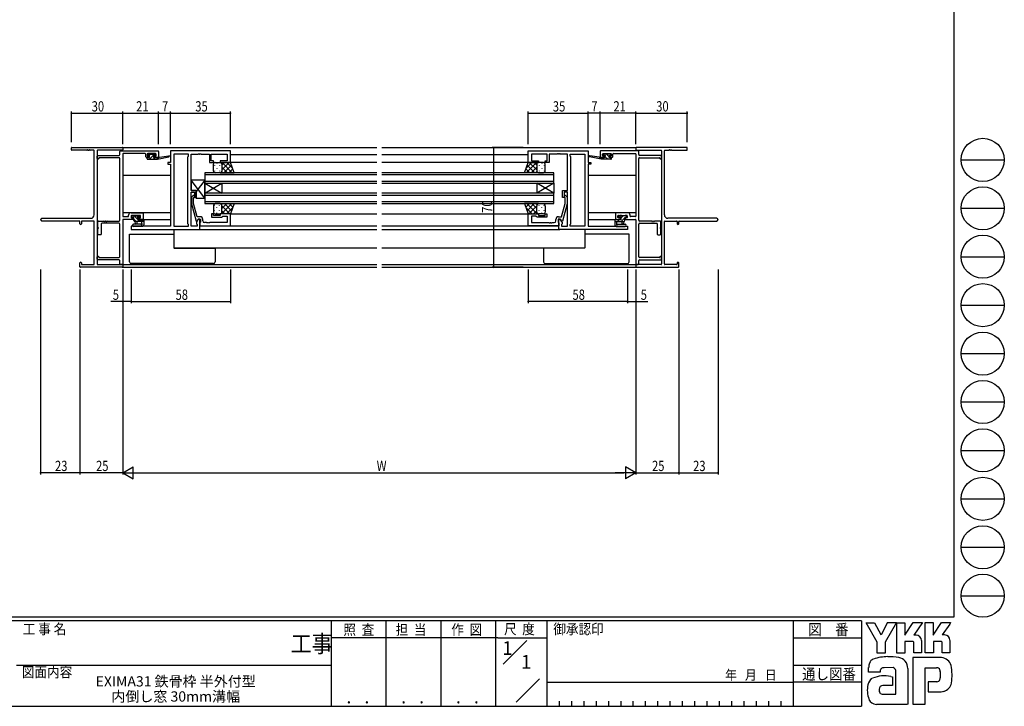
# Model space of a CAD drawing. Extents: x 0 to 1133, y 0 to 806.
# Drawn here: x 558 to 1133, y 0 to 401 of the extents above; entities that cross this region are included whole.
import ezdxf
from ezdxf.enums import TextEntityAlignment as Align

# ---------------------------------------------------------------- set-up
doc = ezdxf.new("R2010")
doc.units = 0
for name, color, linetype in [('USER1', 3, 'CONTINUOUS'), ('YKK_11', 7, 'CONTINUOUS'), ('YKK_12', 2, 'CONTINUOUS'), ('YKK_13', 4, 'CONTINUOUS'), ('YKK_D', 6, 'CONTINUOUS'), ('YKK_ZWAK', 7, 'CONTINUOUS')]:
    doc.layers.add(name, color=color, linetype=linetype)
doc.styles.get("Standard").update_dxf_attribs({"font": 'ROMANS.SHX', "bigfont": 'EXTFONT.SHX'})
doc.styles.add('YKK_OSSTYLE1', font='romans.shx', dxfattribs={"width": 0.9, "bigfont": 'EXTFONT.SHX'})

# ---------------------------------------------------------------- blocks, each defined once
blk = doc.blocks.new('A201')
at = {"layer": 'YKK_ZWAK', "color": 254, "linetype": 'Continuous'}
for p, q in [((571, 410), (571, 35)), ((571, 35), (21, 35)), ((544, 34), (21, 34)), ((389, 34), (389, 9)), ((437, 34), (437, 9)), ((452, 34), (452, 9)), ((524, 34), (524, 9)), ((544, 34), (544, 9)), ((548.59, 27.71), (545.31, 33.35)), ((545.31, 33.35), (547.82, 33.35)), ((547.82, 33.35), (549.62, 29.99)), ((551.6, 33.43), (549.77, 29.88)), ((554.19, 33.43), (550.95, 27.7)), ((551.6, 33.43), (554.19, 33.43)), ((554.33, 24.55), (554.33, 33.41)), ((554.33, 33.41), (556.63, 33.41)), ((556.63, 29.77), (559.04, 33.45)), ((556.63, 33.41), (556.63, 29.77)), ((559.04, 33.45), (561.77, 33.45)), ((561.77, 33.45), (559.24, 29.78)), ((562.55, 24.63), (562.55, 33.49)), ((562.55, 33.49), (564.89, 33.49)), ((564.89, 29.78), (567.34, 33.49)), ((564.89, 33.49), (564.89, 29.78)), ((567.34, 33.49), (570.04, 33.49)), ((569.77, 33.02), (567.54, 29.84)), ((570.04, 33.49), (569.77, 33.02)), ((549.62, 29.99), (549.77, 29.88)), ((559.99, 29.78), (559.24, 29.78)), ((568.29, 29.84), (567.54, 29.84)), ((548.59, 24.53), (548.59, 27.71)), ((550.95, 27.7), (550.95, 24.53)), ((558.98, 27.87), (556.7, 27.87)), ((556.7, 27.87), (556.7, 24.55)), ((559.29, 27.75), (558.98, 27.87)), ((559.29, 24.61), (559.29, 27.75)), ((561.53, 28.24), (561.53, 24.61)), ((567.26, 27.89), (564.99, 27.89)), ((564.99, 27.89), (564.99, 24.63)), ((567.57, 27.77), (567.26, 27.89)), ((567.57, 24.65), (567.57, 27.77)), ((569.83, 28.24), (569.83, 24.65)), ((550.95, 24.53), (548.59, 24.53)), ((556.7, 24.55), (554.33, 24.55)), ((559.02, 23.22), (559.02, 9.57)), ((567.3, 23.22), (559.02, 23.22)), ((561.53, 24.61), (559.29, 24.61)), ((564.99, 24.63), (562.55, 24.63)), ((567.57, 24.68), (567.61, 24.65)), ((569.83, 24.65), (567.57, 24.65)), ((524, 21), (544, 21)), ((546.08, 18.95), (546.08, 20.33)), ((553.25, 20.28), (550.61, 20.23)), ((562.61, 9.57), (562.61, 20.24)), ((562.61, 20.24), (565.93, 20.24)), ((549.41, 18.95), (546.08, 18.95)), ((552.55, 17.73), (553.05, 17.62)), ((553.05, 17.62), (553.05, 15.05)), ((554.02, 12.52), (554.02, 19.47)), ((557.51, 20.01), (557.51, 9.59)), ((566.98, 19.17), (566.99, 17.29)), ((452, 16), (524, 16)), ((553.05, 15.05), (550.2, 15.05)), ((566.01, 16.15), (563.48, 16.15)), ((563.48, 16.15), (563.48, 13.2)), ((550, 12.52), (554.02, 12.52)), ((553.71, 12.52), (553.96, 12.52)), ((554.02, 12.52), (554.02, 12.52)), ((563.48, 13.2), (567.28, 13.2)), ((567.28, 13.2), (568.06, 13.37)), ((21, 9), (544, 9)), ((549.41, 9.53), (548.34, 9.53)), ((557.28, 9.55), (549.41, 9.53)), ((557.51, 9.59), (557.28, 9.55)), ((559.02, 9.57), (562.05, 9.57)), ((562.05, 9.57), (562.61, 9.57))]:
    blk.add_line(p, q, dxfattribs=at)
at = {"layer": 'YKK_ZWAK', "color": 8, "linetype": 'Continuous'}
for p, q in [((573.13, 168.56), (585.73, 168.56)), ((573.13, 154.42), (585.73, 154.42)), ((573.13, 140.28), (585.73, 140.28)), ((573.13, 126.14), (585.73, 126.14)), ((573.13, 112), (585.73, 112)), ((573.13, 97.86), (585.73, 97.86)), ((573.13, 83.72), (585.73, 83.72)), ((573.13, 69.58), (585.73, 69.58)), ((573.13, 55.44), (585.73, 55.44)), ((573.13, 41.3), (585.73, 41.3))]:
    blk.add_line(p, q, dxfattribs=at)
at = {"layer": 'YKK_ZWAK', "color": 131, "linetype": 'Continuous'}
for p, q in [((405, 34), (405, 9)), ((421, 34), (421, 9)), ((437.7, 29), (389, 29)), ((437.7, 29), (452, 29)), ((524, 29), (544, 29)), ((439.26, 21.33), (446.19, 28.25)), ((297, 21), (389, 21)), ((443.05, 10.18), (449.85, 16.98)), ((544, 16), (524, 16)), ((455.6, 10.5), (455.6, 9)), ((459.2, 10.5), (459.2, 9)), ((462.8, 10.5), (462.8, 9)), ((466.4, 10.5), (466.4, 9)), ((470, 10.5), (470, 9)), ((473.6, 10.5), (473.6, 9)), ((477.2, 10.5), (477.2, 9)), ((480.8, 10.5), (480.8, 9)), ((484.4, 10.5), (484.4, 9)), ((488, 10.5), (488, 9)), ((491.6, 10.5), (491.6, 9)), ((495.2, 10.5), (495.2, 9)), ((498.8, 10.5), (498.8, 9)), ((502.4, 10.5), (502.4, 9)), ((506, 10.5), (506, 9)), ((509.6, 10.5), (509.6, 9)), ((513.2, 10.5), (513.2, 9)), ((516.8, 10.5), (516.8, 9)), ((520.4, 10.5), (520.4, 9))]:
    blk.add_line(p, q, dxfattribs=at)
at = {"layer": 'YKK_ZWAK', "color": 8, "linetype": 'Continuous'}
for centre in [(579.43, 168.56), (579.43, 154.42), (579.43, 140.28), (579.43, 126.14), (579.43, 112), (579.43, 97.86), (579.43, 83.72), (579.43, 69.58), (579.43, 55.44), (579.43, 41.3)]:
    blk.add_circle(centre, 6.3, dxfattribs=at)
at = {"layer": 'YKK_ZWAK', "color": 254, "linetype": 'Continuous'}
for centre, radius, start, end in [((559.99, 28.24), 1.54, 0.0017, 89.996), ((568.29, 28.29), 1.54, 0.0017, 89.996), ((551.66, 10.86), 12.63, 89.8916, 109.3085), ((552.03, 8.67), 14.82, 78.7801, 91.4694), ((554.38, 20.07), 3.18, 40.6642, 80.3169), ((567.19, 20.11), 3.1, 14.4457, 87.0875), ((549.69, 20.31), 3.6, 158.4108, 179.7178), ((548, 21.1), 1.75, 109.0213, 161.5126), ((550.51, 19.02), 1.21, 85.5055, 126.7804), ((552.9, 19.18), 1.16, 14.7552, 72.4499), ((554.22, 20.08), 3.29, 358.7806, 38.7656), ((566.05, 19.37), 0.878, 16.4312, 96.9166), ((555.55, 18.15), 14.9, 350.9903, 10.6762), ((550.8, 8.39), 9.51, 79.381, 112.0583), ((550.91, 18.99), 1.51, 138.4638, 181.7136), ((564.38, 18.85), 2.62, 4.9342, 17.0355), ((564.36, 17.54), 2.64, 343.6902, 354.7536), ((553.61, 13.72), 7.92, 168.7637, 199.8008), ((548.59, 14.77), 2.79, 121.8271, 169.0847), ((550.21, 14.01), 1.03, 90.3395, 178.0364), ((566.01, 17.08), 0.933, 269.9547, 342.9014), ((567.24, 16.32), 3.07, 285.4429, 349.9045), ((550.84, 13.77), 1.69, 171.082, 216.7192), ((550.18, 13.6), 1.09, 230.9728, 260.7549), ((548.6, 12.25), 2.73, 207.3144, 263.5946)]:
    blk.add_arc(centre, radius, start, end, dxfattribs=at)
at = {"layer": 'YKK_ZWAK', "color": 131, "linetype": 'Continuous', "style": 'YKK_OSSTYLE1', "width": 0.9}
for s, height, p in [('工 事 名', 3, (298.87, 30.05)), ('照  査', 3, (392.56, 29.87)), ('担  当', 3, (407.82, 29.87)), ('作  図', 3, (424.09, 29.88)), ('尺  度', 3, (439.51, 30.04)), ('御承認印', 3, (453.91, 30.05)), ('図\u3000番', 3.2, (528.43, 29.81)), ('図面内容', 3, (298.58, 17.47)), ('通し図番', 3.2, (526.63, 16.8)), ('年   月   日', 2.828, (504.13, 16.74)), (' ． ．', 3.5, (392.18, 9.75)), (' ． ．', 3.5, (408.18, 9.75)), (' ． ．', 3.5, (424.18, 9.75))]:
    blk.add_text(s, height=height, dxfattribs=at).set_placement(p)
at = {"layer": 'YKK_ZWAK', "color": 254, "linetype": 'Continuous', "style": 'YKK_OSSTYLE1', "width": 0.9}
blk.add_text('工事', height=5, dxfattribs=at).set_placement((377.17, 24.75))

msp = doc.modelspace()

# ---------------------------------------------------------------- linework, layer by layer
at = {"layer": 'YKK_11', "linetype": 'ByBlock', "lineweight": -2, "ltscale": 0.5}
for p, q in [((588.12, 325.09), (588.12, 326.12)), ((588.42, 326.42), (617.82, 326.42)), ((597.17, 324.79), (588.42, 324.79)), ((598.17, 324.79), (598.08, 324.79)), ((601.19, 324.79), (599.08, 324.79)), ((601.49, 287.05), (601.49, 324.49)), ((603.12, 324.49), (603.12, 258.35)), ((617.82, 324.79), (603.42, 324.79)), ((616.49, 322.22), (616.49, 324.12)), ((616.79, 324.42), (638.82, 324.42)), ((618.12, 326.12), (618.12, 325.09)), ((618.12, 322.49), (618.12, 286.35)), ((631.32, 322.79), (618.42, 322.79)), ((631.62, 321.02), (631.62, 322.49)), ((632.42, 322.49), (632.42, 321.62)), ((637.32, 322.79), (632.72, 322.79)), ((637.62, 321.62), (637.62, 322.49)), ((639.12, 324.12), (639.12, 320.82)), ((897.12, 324.12), (897.12, 320.82)), ((919.45, 324.42), (897.42, 324.42)), ((898.62, 321.62), (898.62, 322.49)), ((898.92, 322.79), (903.52, 322.79)), ((903.82, 322.49), (903.82, 321.62)), ((904.62, 321.02), (904.62, 322.49)), ((904.92, 322.79), (917.82, 322.79)), ((918.12, 326.12), (918.12, 325.09)), ((918.12, 322.49), (918.12, 286.35)), ((947.82, 326.42), (918.42, 326.42)), ((918.42, 324.79), (932.82, 324.79)), ((919.75, 322.22), (919.75, 324.12)), ((933.12, 324.49), (933.12, 258.35)), ((934.75, 287.05), (934.75, 324.49)), ((935.05, 324.79), (937.17, 324.79)), ((938.08, 324.79), (938.17, 324.79)), ((939.08, 324.79), (947.82, 324.79)), ((948.12, 325.09), (948.12, 326.12)), ((603.12, 320.02), (603.12, 321.42)), ((603.42, 321.72), (615.99, 321.72)), ((603.82, 319.72), (603.42, 319.72)), ((604.12, 320.12), (604.12, 320.02)), ((615.99, 320.42), (604.42, 320.42)), ((616.49, 283.92), (616.49, 319.92)), ((633.22, 320.52), (632.12, 320.52)), ((632.72, 321.32), (633.22, 321.32)), ((633.52, 321.02), (633.52, 320.82)), ((636.52, 320.82), (636.52, 321.02)), ((636.82, 321.32), (637.32, 321.32)), ((638.82, 320.52), (636.82, 320.52)), ((897.42, 320.52), (899.42, 320.52)), ((899.42, 321.32), (898.92, 321.32)), ((899.72, 320.82), (899.72, 321.02)), ((902.72, 321.02), (902.72, 320.82)), ((903.52, 321.32), (903.02, 321.32)), ((903.02, 320.52), (904.12, 320.52)), ((919.75, 283.92), (919.75, 319.92)), ((932.82, 321.72), (920.25, 321.72)), ((920.25, 320.42), (931.82, 320.42)), ((932.12, 320.12), (932.12, 320.02)), ((932.42, 319.72), (932.82, 319.72)), ((933.12, 320.02), (933.12, 321.42)), ((623.02, 288.32), (629.62, 288.32)), ((630.12, 287.82), (630.12, 284.72)), ((906.12, 287.82), (906.12, 284.72)), ((913.22, 288.32), (906.62, 288.32)), ((570.94, 285.05), (599.49, 285.05)), ((592.82, 283.42), (570.94, 283.42)), ((593.12, 281.87), (593.12, 283.12)), ((594.02, 283.12), (594.02, 281.87)), ((601.19, 283.42), (594.32, 283.42)), ((601.49, 258.35), (601.49, 283.12)), ((603.62, 279.88), (603.62, 283.12)), ((603.92, 283.42), (607.17, 283.42)), ((615.99, 282.12), (605.92, 282.12)), ((608.08, 283.42), (608.17, 283.42)), ((609.08, 283.42), (615.99, 283.42)), ((618.12, 284.12), (618.12, 258.42)), ((618.42, 286.05), (621.22, 286.05)), ((624.02, 284.42), (618.42, 284.42)), ((621.52, 286.35), (621.52, 286.82)), ((623.15, 286.39), (623.15, 285.52)), ((628.32, 286.69), (623.45, 286.69)), ((623.45, 285.22), (624.02, 285.22)), ((624.32, 284.92), (624.32, 284.72)), ((627.32, 284.72), (627.32, 284.92)), ((627.62, 285.22), (628.32, 285.22)), ((629.82, 284.42), (627.62, 284.42)), ((628.62, 285.52), (628.62, 286.39)), ((906.42, 284.42), (908.62, 284.42)), ((907.62, 285.52), (907.62, 286.39)), ((907.92, 286.69), (912.79, 286.69)), ((908.62, 285.22), (907.92, 285.22)), ((908.92, 284.72), (908.92, 284.92)), ((911.92, 284.92), (911.92, 284.72)), ((912.79, 285.22), (912.22, 285.22)), ((912.22, 284.42), (917.82, 284.42)), ((913.09, 286.39), (913.09, 285.52)), ((914.72, 286.35), (914.72, 286.82)), ((917.82, 286.05), (915.02, 286.05)), ((918.12, 284.12), (918.12, 258.42)), ((927.17, 283.42), (920.25, 283.42)), ((920.25, 282.12), (930.32, 282.12)), ((928.17, 283.42), (928.08, 283.42)), ((932.32, 283.42), (929.08, 283.42)), ((932.62, 279.88), (932.62, 283.12)), ((934.75, 258.35), (934.75, 283.12)), ((935.05, 283.42), (941.92, 283.42)), ((965.31, 285.05), (936.75, 285.05)), ((942.22, 283.12), (942.22, 281.87)), ((943.12, 281.87), (943.12, 283.12)), ((943.42, 283.42), (965.31, 283.42)), ((603.62, 275.72), (603.62, 278.97)), ((605.62, 281.82), (605.62, 275.72)), ((616.49, 262.62), (616.49, 281.62)), ((919.75, 262.62), (919.75, 281.62)), ((930.62, 281.82), (930.62, 275.72)), ((932.62, 275.72), (932.62, 278.97)), ((605.32, 275.42), (603.92, 275.42)), ((930.92, 275.42), (932.32, 275.42)), ((603.12, 261.12), (603.12, 262.52)), ((603.42, 262.82), (603.82, 262.82)), ((615.99, 260.82), (603.42, 260.82)), ((604.12, 262.52), (604.12, 262.42)), ((604.42, 262.12), (615.99, 262.12)), ((616.49, 258.42), (616.49, 260.32)), ((919.75, 258.42), (919.75, 260.32)), ((931.82, 262.12), (920.25, 262.12)), ((920.25, 260.82), (932.82, 260.82)), ((932.12, 262.52), (932.12, 262.42)), ((932.82, 262.82), (932.42, 262.82)), ((933.12, 261.12), (933.12, 262.52)), ((593.12, 256.72), (593.12, 258.97)), ((617.82, 256.42), (593.42, 256.42)), ((594.02, 258.97), (594.02, 258.35)), ((594.32, 258.05), (601.19, 258.05)), ((603.42, 258.05), (617.82, 258.05)), ((617.82, 258.12), (616.79, 258.12)), ((618.12, 257.75), (618.12, 256.72)), ((918.12, 257.75), (918.12, 256.72)), ((918.42, 258.12), (919.45, 258.12)), ((932.82, 258.05), (918.42, 258.05)), ((918.42, 256.42), (942.82, 256.42)), ((941.92, 258.05), (935.05, 258.05)), ((942.22, 258.97), (942.22, 258.35)), ((943.12, 256.72), (943.12, 258.97))]:
    msp.add_line(p, q, dxfattribs=at)
at = {"layer": 'YKK_11', "color": 0, "linetype": 'ByBlock'}
for p, q in [((681.12, 324.42), (646.12, 324.42)), ((646.12, 324.42), (646.12, 317.62)), ((648.05, 322.49), (648.05, 280.35)), ((656.62, 322.49), (648.05, 322.49)), ((648.05, 322.49), (648.05, 280.35)), ((656.62, 321.42), (656.62, 322.49)), ((658.12, 301.32), (658.12, 322.49)), ((658.12, 322.49), (662.17, 322.49)), ((662.17, 322.49), (662.35, 322.61)), ((662.35, 322.61), (662.9, 322.61)), ((662.9, 322.61), (663.08, 322.49)), ((663.08, 322.49), (663.17, 322.49)), ((663.17, 322.49), (663.35, 322.61)), ((663.35, 322.61), (663.9, 322.61)), ((663.9, 322.61), (664.08, 322.49)), ((664.08, 322.49), (668.92, 322.49)), ((668.92, 322.49), (668.92, 317.62)), ((669.92, 318.62), (669.92, 322.49)), ((669.92, 322.49), (679.19, 322.49)), ((679.19, 322.49), (679.19, 318.62)), ((681.12, 317.62), (681.12, 324.42)), ((855.12, 317.62), (855.12, 324.42)), ((855.12, 324.42), (890.12, 324.42)), ((866.32, 322.49), (857.05, 322.49)), ((857.05, 322.49), (857.05, 318.62)), ((866.32, 318.62), (866.32, 322.49)), ((872.17, 322.49), (867.32, 322.49)), ((867.32, 322.49), (867.32, 317.62)), ((872.35, 322.61), (872.17, 322.49)), ((872.9, 322.61), (872.35, 322.61)), ((873.08, 322.49), (872.9, 322.61)), ((873.17, 322.49), (873.08, 322.49)), ((873.35, 322.61), (873.17, 322.49)), ((873.9, 322.61), (873.35, 322.61)), ((874.08, 322.49), (873.9, 322.61)), ((878.12, 322.49), (874.08, 322.49)), ((878.12, 301.32), (878.12, 322.49)), ((879.62, 321.42), (879.62, 322.49)), ((879.62, 322.49), (888.19, 322.49)), ((888.19, 322.49), (888.19, 280.35)), ((888.19, 322.49), (888.19, 280.35)), ((890.12, 324.42), (890.12, 317.62)), ((646.12, 317.62), (644.42, 317.62)), ((644.42, 317.62), (644.42, 316.62)), ((644.42, 316.62), (646.12, 316.62)), ((646.12, 316.62), (646.12, 280.35)), ((656.19, 320.99), (656.62, 321.42)), ((656.19, 281.85), (656.19, 320.99)), ((668.92, 317.62), (671.12, 317.62)), ((671.12, 318.62), (669.92, 318.62)), ((671.12, 317.62), (671.12, 318.62)), ((679.19, 318.62), (675.12, 318.62)), ((675.12, 318.62), (675.12, 317.62)), ((675.12, 317.62), (681.12, 317.62)), ((861.12, 317.62), (855.12, 317.62)), ((857.05, 318.62), (861.12, 318.62)), ((861.12, 318.62), (861.12, 317.62)), ((865.12, 317.62), (865.12, 318.62)), ((865.12, 318.62), (866.32, 318.62)), ((867.32, 317.62), (865.12, 317.62)), ((880.05, 320.99), (879.62, 321.42)), ((880.05, 281.85), (880.05, 320.99)), ((890.12, 317.62), (891.82, 317.62)), ((891.82, 316.62), (890.12, 316.62)), ((890.12, 316.62), (890.12, 280.35)), ((891.82, 317.62), (891.82, 316.62)), ((661.12, 301.32), (658.12, 301.32)), ((658.12, 280.35), (658.12, 300.32)), ((658.12, 300.32), (660.12, 300.32)), ((660.12, 300.32), (660.12, 297.12)), ((661.12, 297.12), (661.12, 301.32)), ((875.12, 297.12), (875.12, 301.32)), ((875.12, 301.32), (878.12, 301.32)), ((878.12, 300.32), (876.12, 300.32)), ((876.12, 300.32), (876.12, 297.12)), ((878.12, 280.35), (878.12, 300.32)), ((659.1, 298.25), (658.32, 297.47)), ((658.32, 297.47), (658.32, 293.53)), ((658.32, 293.53), (661.03, 283.42)), ((659.52, 296.98), (659.95, 297.4)), ((659.52, 293.69), (659.52, 296.98)), ((661.6, 285.92), (659.52, 293.69)), ((660.12, 297.12), (661.12, 297.12)), ((874.64, 285.92), (876.72, 293.69)), ((876.12, 297.12), (875.12, 297.12)), ((877.92, 293.53), (875.22, 283.42)), ((876.72, 296.98), (876.3, 297.4)), ((876.72, 293.69), (876.72, 296.98)), ((877.15, 298.25), (877.92, 297.47)), ((877.92, 297.47), (877.92, 293.53)), ((661.03, 283.42), (661.63, 283.42)), ((662.32, 284.62), (661.19, 282.67)), ((661.19, 282.67), (661.19, 281.85)), ((663.42, 285.92), (661.6, 285.92)), ((661.63, 283.42), (662.32, 284.62)), ((663.12, 284.62), (662.32, 284.62)), ((662.32, 284.62), (663.62, 284.62)), ((663.12, 278.42), (663.12, 284.62)), ((663.42, 282.62), (663.12, 282.32)), ((663.12, 282.32), (663.12, 280.62)), ((663.62, 282.82), (663.42, 282.62)), ((663.62, 284.62), (663.62, 282.82)), ((664.92, 283.55), (664.92, 284.42)), ((667.17, 282.55), (665.92, 282.55)), ((667.35, 282.43), (667.17, 282.55)), ((667.9, 282.43), (667.35, 282.43)), ((668.08, 282.55), (667.9, 282.43)), ((668.17, 282.55), (668.08, 282.55)), ((668.35, 282.43), (668.17, 282.55)), ((668.9, 282.43), (668.35, 282.43)), ((669.08, 282.55), (668.9, 282.43)), ((679.19, 282.55), (669.08, 282.55)), ((671.12, 287.62), (670.12, 287.62)), ((670.12, 287.62), (670.12, 285.62)), ((670.12, 285.62), (675.92, 285.62)), ((671.12, 286.62), (671.12, 287.62)), ((675.12, 286.62), (671.12, 286.62)), ((681.12, 287.62), (675.12, 287.62)), ((675.12, 287.62), (675.12, 286.62)), ((675.92, 285.62), (676.42, 286.12)), ((676.42, 286.12), (676.62, 286.32)), ((676.62, 286.32), (679.19, 286.32)), ((679.19, 286.32), (679.19, 282.55)), ((681.12, 280.62), (681.12, 287.62)), ((855.12, 280.62), (855.12, 287.62)), ((855.12, 287.62), (861.12, 287.62)), ((859.62, 286.32), (857.05, 286.32)), ((857.05, 286.32), (857.05, 282.55)), ((857.05, 282.55), (867.17, 282.55)), ((859.82, 286.12), (859.62, 286.32)), ((860.32, 285.62), (859.82, 286.12)), ((866.12, 285.62), (860.32, 285.62)), ((861.12, 287.62), (861.12, 286.62)), ((861.12, 286.62), (865.12, 286.62)), ((865.12, 286.62), (865.12, 287.62)), ((865.12, 287.62), (866.12, 287.62)), ((866.12, 287.62), (866.12, 285.62)), ((867.17, 282.55), (867.35, 282.43)), ((867.35, 282.43), (867.9, 282.43)), ((867.9, 282.43), (868.08, 282.55)), ((868.08, 282.55), (868.17, 282.55)), ((868.17, 282.55), (868.35, 282.43)), ((868.35, 282.43), (868.9, 282.43)), ((868.9, 282.43), (869.08, 282.55)), ((869.08, 282.55), (870.32, 282.55)), ((871.32, 283.55), (871.32, 284.42)), ((873.92, 284.62), (872.62, 284.62)), ((872.62, 284.62), (872.62, 282.82)), ((872.62, 282.82), (872.82, 282.62)), ((872.82, 285.92), (874.64, 285.92)), ((872.82, 282.62), (873.12, 282.32)), ((873.12, 278.42), (873.12, 284.62)), ((873.12, 284.62), (873.92, 284.62)), ((873.12, 282.32), (873.12, 280.62)), ((873.92, 284.62), (875.05, 282.67)), ((874.62, 283.42), (873.92, 284.62)), ((875.22, 283.42), (874.62, 283.42)), ((875.05, 282.67), (875.05, 281.85)), ((646.12, 280.35), (623.12, 280.35)), ((623.12, 280.35), (623.12, 278.42)), ((623.12, 278.42), (663.12, 278.42)), ((648.05, 280.35), (656.62, 280.35)), ((656.62, 281.42), (656.19, 281.85)), ((656.62, 280.35), (656.62, 281.42)), ((661.62, 280.35), (658.12, 280.35)), ((661.19, 281.85), (661.62, 281.42)), ((661.62, 281.42), (661.62, 280.35)), ((663.12, 280.62), (681.12, 280.62)), ((873.12, 280.62), (855.12, 280.62)), ((913.12, 278.42), (873.12, 278.42)), ((875.05, 281.85), (874.62, 281.42)), ((874.62, 281.42), (874.62, 280.35)), ((874.62, 280.35), (878.12, 280.35)), ((879.62, 281.42), (880.05, 281.85)), ((879.62, 280.35), (879.62, 281.42)), ((888.19, 280.35), (879.62, 280.35)), ((890.12, 280.35), (913.12, 280.35)), ((913.12, 280.35), (913.12, 278.42))]:
    msp.add_line(p, q, dxfattribs=at)
at = {"layer": 'YKK_11', "linetype": 'ByBlock', "lineweight": -2, "ltscale": 0.5}
for centre, radius, start, end in [((588.42, 326.12), 0.3, 90, 180), ((588.42, 325.09), 0.3, 180, 270), ((597.17, 324.99), 0.2, 270, 336.42182), ((597.62, 324.79), 0.3, 23.57818, 156.42182), ((598.08, 324.99), 0.2, 203.57818, 270), ((598.17, 324.99), 0.2, 270, 336.42182), ((598.62, 324.79), 0.3, 23.57818, 156.42182), ((599.08, 324.99), 0.2, 203.57818, 270), ((601.19, 324.49), 0.3, 360, 90), ((603.42, 324.49), 0.3, 90, 180), ((616.79, 324.12), 0.3, 90, 180), ((617.82, 326.12), 0.3, 0, 90), ((617.82, 325.09), 0.3, 270, 0), ((618.42, 322.49), 0.3, 90, 180), ((631.32, 322.49), 0.3, 0, 90), ((632.72, 322.49), 0.3, 90, 180), ((637.32, 322.49), 0.3, 360, 90), ((638.82, 324.12), 0.3, 0, 90), ((897.42, 324.12), 0.3, 90, 180), ((898.92, 322.49), 0.3, 90, 180), ((903.52, 322.49), 0.3, 0, 90), ((904.92, 322.49), 0.3, 90, 180), ((917.82, 322.49), 0.3, 0, 90), ((918.42, 326.12), 0.3, 90, 180), ((918.42, 325.09), 0.3, 180, 270), ((919.45, 324.12), 0.3, 0, 90), ((932.82, 324.49), 0.3, 0, 90), ((935.05, 324.49), 0.3, 90, 180), ((937.17, 324.99), 0.2, 270, 336.42182), ((937.62, 324.79), 0.3, 23.57818, 156.42182), ((938.08, 324.99), 0.2, 203.57818, 270), ((938.17, 324.99), 0.2, 270, 336.42182), ((938.62, 324.79), 0.3, 23.57818, 156.42182), ((939.08, 324.99), 0.2, 203.57818, 270), ((947.82, 326.12), 0.3, 0, 90), ((947.82, 325.09), 0.3, 270, 360), ((603.42, 321.42), 0.3, 90, 180), ((603.42, 320.02), 0.3, 180, 270), ((603.82, 320.02), 0.3, 270, 0), ((604.42, 320.12), 0.3, 90, 180), ((615.99, 322.22), 0.5, 270, 0), ((615.99, 319.92), 0.5, 0, 90), ((632.12, 321.02), 0.5, 180, 270), ((632.72, 321.62), 0.3, 180, 270), ((633.22, 321.02), 0.3, 0, 90), ((633.22, 320.82), 0.3, 270, 0), ((636.82, 321.02), 0.3, 90, 180), ((636.82, 320.82), 0.3, 180, 270), ((637.32, 321.62), 0.3, 270, 0), ((638.82, 320.82), 0.3, 270, 0), ((897.42, 320.82), 0.3, 180, 270), ((898.92, 321.62), 0.3, 180, 270), ((899.42, 321.02), 0.3, 0, 90), ((899.42, 320.82), 0.3, 270, 0), ((903.02, 321.02), 0.3, 90, 180), ((903.02, 320.82), 0.3, 180, 270), ((903.52, 321.62), 0.3, 270, 360), ((904.12, 321.02), 0.5, 270, 0), ((920.25, 322.22), 0.5, 180, 270), ((920.25, 319.92), 0.5, 90, 180), ((931.82, 320.12), 0.3, 360, 90), ((932.42, 320.02), 0.3, 180, 270), ((932.82, 321.42), 0.3, 0, 90), ((932.82, 320.02), 0.3, 270, 0), ((623.02, 286.82), 1.5, 90, 180), ((629.62, 287.82), 0.5, 0, 90), ((906.62, 287.82), 0.5, 90, 180), ((913.22, 286.82), 1.5, 360, 90), ((570.94, 284.24), 0.815, 90, 270), ((592.82, 283.12), 0.3, 0, 90), ((594.32, 283.12), 0.3, 90, 180), ((599.49, 287.05), 2, 270, 0), ((601.19, 283.12), 0.3, 0, 90), ((603.92, 283.12), 0.3, 90, 180), ((605.92, 281.82), 0.3, 90, 180), ((607.17, 283.22), 0.2, 23.57818, 90), ((607.62, 283.42), 0.3, 203.57818, 336.42182), ((608.08, 283.22), 0.2, 90, 156.42182), ((608.17, 283.22), 0.2, 23.57818, 90), ((608.62, 283.42), 0.3, 203.57818, 336.42182), ((609.08, 283.22), 0.2, 90, 156.42182), ((615.99, 283.92), 0.5, 270, 0), ((615.99, 281.62), 0.5, 0, 90), ((618.42, 286.35), 0.3, 180, 270), ((618.42, 284.12), 0.3, 90, 180), ((621.22, 286.35), 0.3, 270, 0), ((623.45, 286.39), 0.3, 90, 180), ((623.45, 285.52), 0.3, 180, 270), ((624.02, 284.92), 0.3, 360, 90), ((624.02, 284.72), 0.3, 270, 0), ((627.62, 284.92), 0.3, 90, 180), ((627.62, 284.72), 0.3, 180, 270), ((628.32, 286.39), 0.3, 0, 90), ((628.32, 285.52), 0.3, 270, 360), ((629.82, 284.72), 0.3, 270, 360), ((906.42, 284.72), 0.3, 180, 270), ((907.92, 286.39), 0.3, 90, 180), ((907.92, 285.52), 0.3, 180, 270), ((908.62, 284.92), 0.3, 0, 90), ((908.62, 284.72), 0.3, 270, 0), ((912.22, 284.92), 0.3, 90, 180), ((912.22, 284.72), 0.3, 180, 270), ((912.79, 286.39), 0.3, 0, 90), ((912.79, 285.52), 0.3, 270, 360), ((915.02, 286.35), 0.3, 180, 270), ((917.82, 286.35), 0.3, 270, 0), ((917.82, 284.12), 0.3, 0, 90), ((920.25, 283.92), 0.5, 180, 270), ((920.25, 281.62), 0.5, 90, 180), ((927.17, 283.22), 0.2, 23.57818, 90), ((927.62, 283.42), 0.3, 203.57818, 336.42182), ((928.08, 283.22), 0.2, 90, 156.42182), ((928.17, 283.22), 0.2, 23.57818, 90), ((928.62, 283.42), 0.3, 203.57818, 336.42182), ((929.08, 283.22), 0.2, 90, 156.42182), ((930.32, 281.82), 0.3, 360, 90), ((932.32, 283.12), 0.3, 0, 90), ((936.75, 287.05), 2, 180, 270), ((935.05, 283.12), 0.3, 90, 180), ((941.92, 283.12), 0.3, 0, 90), ((943.42, 283.12), 0.3, 90, 180), ((965.31, 284.24), 0.815, 270, 90), ((593.57, 281.87), 0.45, 180, 0), ((603.82, 279.88), 0.2, 180, 246.42182), ((603.82, 278.97), 0.2, 113.57818, 180), ((603.62, 279.42), 0.3, 293.57818, 66.42182), ((932.62, 279.42), 0.3, 113.57818, 246.42182), ((932.42, 279.88), 0.2, 293.57818, 360), ((932.42, 278.97), 0.2, 360, 66.42182), ((942.67, 281.87), 0.45, 180, 0), ((603.92, 275.72), 0.3, 180, 270), ((605.32, 275.72), 0.3, 270, 0), ((930.92, 275.72), 0.3, 180, 270), ((932.32, 275.72), 0.3, 270, 0), ((593.57, 258.97), 0.45, 0, 180), ((603.42, 262.52), 0.3, 90, 180), ((603.42, 261.12), 0.3, 180, 270), ((603.82, 262.52), 0.3, 360, 90), ((604.42, 262.42), 0.3, 180, 270), ((615.99, 262.62), 0.5, 270, 0), ((615.99, 260.32), 0.5, 0, 90), ((920.25, 262.62), 0.5, 180, 270), ((920.25, 260.32), 0.5, 90, 180), ((931.82, 262.42), 0.3, 270, 0), ((932.42, 262.52), 0.3, 90, 180), ((932.82, 262.52), 0.3, 360, 90), ((932.82, 261.12), 0.3, 270, 0), ((942.67, 258.97), 0.45, 0, 180), ((593.42, 256.72), 0.3, 180, 270), ((594.32, 258.35), 0.3, 180, 270), ((601.19, 258.35), 0.3, 270, 360), ((603.42, 258.35), 0.3, 180, 270), ((616.79, 258.42), 0.3, 180, 270), ((617.82, 258.42), 0.3, 270, 0), ((617.82, 257.75), 0.3, 0, 90), ((617.82, 256.72), 0.3, 270, 360), ((918.42, 258.42), 0.3, 180, 270), ((918.42, 257.75), 0.3, 90, 180), ((918.42, 256.72), 0.3, 180, 270), ((919.45, 258.42), 0.3, 270, 0), ((932.82, 258.35), 0.3, 270, 0), ((935.05, 258.35), 0.3, 180, 270), ((941.92, 258.35), 0.3, 270, 0), ((942.82, 256.72), 0.3, 270, 360)]:
    msp.add_arc(centre, radius, start, end, dxfattribs=at)
at = {"layer": 'YKK_11', "color": 0, "linetype": 'ByBlock'}
for centre, radius, start, end in [((659.52, 297.82), 0.6, 314.99999, 135.00001), ((876.72, 297.82), 0.6, 44.99999, 225.00001), ((663.42, 284.42), 1.5, 0.00001, 89.99999), ((665.92, 283.55), 1, 180.00001, 269.99999), ((870.32, 283.55), 1, 270.00001, 359.99999), ((872.82, 284.42), 1.5, 90.00001, 179.99999)]:
    msp.add_arc(centre, radius, start, end, dxfattribs=at)
at = {"layer": 'YKK_12'}
for p, q in [((617.82, 326.42), (766.62, 326.42)), ((769.62, 326.42), (918.42, 326.42)), ((766.62, 317.62), (680.62, 317.62)), ((681.12, 322.22), (766.62, 322.22)), ((769.62, 322.22), (855.12, 322.22)), ((855.62, 317.62), (769.62, 317.62)), ((666.12, 311.62), (666.12, 305.62)), ((766.62, 311.62), (666.12, 311.62)), ((870.12, 311.62), (769.62, 311.62)), ((870.12, 305.62), (870.12, 311.62)), ((618.12, 310.22), (646.12, 310.22)), ((666.12, 310.62), (766.62, 310.62)), ((766.62, 306.62), (666.12, 306.62)), ((666.12, 299.62), (676.12, 305.62)), ((666.12, 305.62), (676.12, 299.62)), ((666.12, 305.62), (666.12, 299.62)), ((666.12, 305.62), (766.62, 305.62)), ((676.12, 305.62), (676.12, 299.62)), ((769.62, 310.62), (870.12, 310.62)), ((870.12, 306.62), (769.62, 306.62)), ((769.62, 305.62), (870.12, 305.62)), ((870.12, 299.62), (860.12, 305.62)), ((870.12, 305.62), (860.12, 299.62)), ((860.12, 305.62), (860.12, 299.62)), ((870.12, 305.62), (870.12, 299.62)), ((890.12, 310.22), (918.12, 310.22)), ((666.12, 299.62), (666.12, 293.62)), ((766.62, 299.62), (666.12, 299.62)), ((870.12, 299.62), (769.62, 299.62)), ((870.12, 293.62), (870.12, 299.62)), ((666.12, 298.62), (766.62, 298.62)), ((766.62, 294.62), (666.12, 294.62)), ((666.12, 293.62), (766.62, 293.62)), ((769.62, 298.62), (870.12, 298.62)), ((870.12, 294.62), (769.62, 294.62)), ((769.62, 293.62), (870.12, 293.62)), ((646.12, 288.32), (618.12, 288.32)), ((918.12, 288.32), (890.12, 288.32)), ((629.82, 284.42), (646.12, 284.42)), ((680.82, 287.63), (766.62, 287.63)), ((769.62, 287.63), (855.42, 287.63)), ((890.12, 284.42), (906.42, 284.42)), ((648.05, 278.42), (648.05, 267.83)), ((662.61, 278.42), (766.62, 278.42)), ((663.42, 280.62), (766.62, 280.62)), ((769.62, 280.62), (872.82, 280.62)), ((769.62, 278.42), (873.56, 278.42)), ((888.19, 278.42), (888.19, 267.83)), ((648.05, 267.83), (766.62, 267.83)), ((769.62, 267.83), (888.19, 267.83)), ((617.82, 256.42), (766.62, 256.42)), ((618.12, 258.05), (766.62, 258.05)), ((769.62, 258.05), (918.12, 258.05)), ((769.62, 256.42), (918.42, 256.42))]:
    msp.add_line(p, q, dxfattribs=at)
at = {"layer": 'YKK_13'}
for p, q in [((632.72, 321.92), (632.72, 322.42)), ((633.02, 322.72), (633.52, 322.72)), ((634.58, 322.52), (633.68, 321.62)), ((633.72, 322.52), (635.72, 322.52)), ((635.92, 322.72), (636.52, 322.72)), ((636.84, 322.53), (636.17, 321.87)), ((636.74, 322.64), (637.24, 322.14)), ((899.51, 322.64), (899.01, 322.14)), ((900.32, 322.72), (899.72, 322.72)), ((902.52, 322.52), (900.52, 322.52)), ((902.42, 321), (900.9, 322.52)), ((903.22, 322.72), (902.72, 322.72)), ((903.52, 322.15), (902.95, 322.72)), ((903.52, 321.92), (903.52, 322.42)), ((632.42, 319.82), (632.42, 320.22)), ((632.72, 320.52), (633.82, 320.52)), ((632.72, 319.52), (638.42, 319.52)), ((633.82, 321.62), (633.02, 321.62)), ((633.82, 320.52), (633.82, 321.62)), ((635.98, 321.68), (633.83, 319.52)), ((637.07, 320.52), (636.07, 319.52)), ((636.22, 321.16), (636.22, 320.52)), ((636.22, 320.52), (638.42, 320.52)), ((637.02, 321.62), (636.68, 321.62)), ((638.42, 319.63), (638.32, 319.52)), ((638.42, 319.52), (645.18, 320.93)), ((638.42, 320.52), (638.51, 320.54)), ((638.42, 319.52), (638.42, 320.52)), ((639.54, 320.7), (645.08, 321.52)), ((671.12, 312.62), (671.12, 316.62)), ((672.12, 317.62), (675.12, 317.62)), ((673.2, 317.2), (673.2, 317)), ((681.12, 317.62), (675.12, 317.62)), ((676.12, 316.13), (677.62, 317.62)), ((676.12, 313.3), (680.45, 317.62)), ((676.12, 316.62), (676.12, 312.62)), ((676.12, 316.62), (676.12, 313.02)), ((682.2, 311.62), (676.2, 317.62)), ((682.29, 314.36), (679.03, 317.62)), ((683.27, 311.62), (681.12, 317.62)), ((852.98, 311.62), (855.12, 317.62)), ((853.96, 314.36), (857.22, 317.62)), ((854.05, 311.62), (860.05, 317.62)), ((855.12, 317.62), (861.12, 317.62)), ((860.12, 313.3), (855.8, 317.62)), ((860.12, 316.13), (858.63, 317.62)), ((860.12, 316.62), (860.12, 312.62)), ((864.12, 317.62), (861.12, 317.62)), ((863.04, 317.2), (863.04, 317)), ((865.12, 312.62), (865.12, 316.62)), ((897.83, 319.52), (891.06, 320.93)), ((896.71, 320.7), (891.17, 321.52)), ((897.83, 320.52), (897.74, 320.54)), ((897.83, 319.52), (897.83, 320.52)), ((900.02, 320.52), (897.83, 320.52)), ((903.52, 319.52), (897.83, 319.52)), ((899.41, 319.52), (898.41, 320.52)), ((899.56, 321.62), (899.03, 322.15)), ((899.22, 321.62), (899.56, 321.62)), ((901.66, 319.52), (900.02, 321.16)), ((900.02, 321.16), (900.02, 320.52)), ((902.42, 321.62), (903.22, 321.62)), ((902.42, 320.52), (902.42, 321.62)), ((903.52, 320.52), (902.42, 320.52)), ((903.77, 319.66), (902.9, 320.52)), ((903.82, 319.82), (903.82, 320.22)), ((671.79, 315.79), (671.79, 315.59)), ((671.79, 312.76), (671.79, 312.56)), ((675.12, 311.62), (672.12, 311.62)), ((673.2, 314.17), (673.2, 313.97)), ((674.62, 315.79), (674.62, 315.59)), ((674.62, 312.76), (674.62, 312.56)), ((675.12, 311.62), (683.27, 311.62)), ((676.54, 311.62), (676.01, 312.16)), ((676.03, 314.17), (676.03, 313.97)), ((679.37, 311.62), (676.12, 314.87)), ((677.27, 311.62), (681.69, 316.04)), ((680.1, 311.62), (682.43, 313.96)), ((682.93, 311.62), (683.18, 311.87)), ((861.12, 311.62), (852.98, 311.62)), ((853.32, 311.62), (853.07, 311.87)), ((856.15, 311.62), (853.81, 313.96)), ((858.97, 311.62), (854.56, 316.04)), ((856.88, 311.62), (860.12, 314.87)), ((859.71, 311.62), (860.24, 312.16)), ((860.21, 314.17), (860.21, 313.97)), ((861.12, 311.62), (864.12, 311.62)), ((861.63, 315.79), (861.63, 315.59)), ((861.63, 312.76), (861.63, 312.56)), ((863.04, 314.17), (863.04, 313.97)), ((864.46, 315.79), (864.46, 315.59)), ((864.46, 312.76), (864.46, 312.56)), ((666.12, 296.82), (658.12, 307.32)), ((658.12, 307.32), (658.12, 301.32)), ((666.12, 307.32), (658.12, 307.32)), ((666.12, 307.32), (661.12, 300.76)), ((666.12, 296.82), (666.12, 307.32)), ((658.12, 301.32), (661.12, 301.32)), ((661.12, 301.32), (661.12, 296.82)), ((661.12, 296.82), (666.12, 296.82)), ((675.12, 293.62), (672.12, 293.62)), ((675.12, 293.62), (683.27, 293.62)), ((675.78, 293.16), (676.24, 293.62)), ((675.9, 287.62), (681.9, 293.62)), ((676.12, 290.68), (679.07, 293.62)), ((681.77, 289.43), (677.57, 293.62)), ((682.51, 291.51), (680.4, 293.62)), ((683.27, 293.62), (681.12, 287.62)), ((683.26, 293.59), (683.23, 293.62)), ((852.98, 293.62), (855.12, 287.62)), ((861.12, 293.62), (852.98, 293.62)), ((852.99, 293.59), (853.02, 293.62)), ((853.74, 291.51), (855.85, 293.62)), ((860.35, 287.62), (854.35, 293.62)), ((854.48, 289.43), (858.68, 293.62)), ((860.12, 290.68), (857.18, 293.62)), ((860.47, 293.16), (860, 293.62)), ((861.12, 293.62), (864.12, 293.62)), ((671.12, 292.12), (671.12, 288.62)), ((671.79, 292.49), (671.79, 292.69)), ((671.79, 289.46), (671.79, 289.66)), ((673.2, 291.07), (673.2, 291.27)), ((673.2, 288.04), (673.2, 288.24)), ((674.62, 292.49), (674.62, 292.69)), ((674.62, 289.46), (674.62, 289.66)), ((676.03, 291.07), (676.03, 291.27)), ((676.03, 288.21), (676.03, 288.24)), ((680.74, 287.62), (676.12, 292.24)), ((676.12, 288.62), (676.12, 292.12)), ((676.12, 288.62), (676.12, 291.72)), ((677.91, 287.62), (676.12, 289.41)), ((678.73, 287.62), (682.45, 291.35)), ((857.52, 287.62), (853.79, 291.35)), ((855.51, 287.62), (860.12, 292.24)), ((858.34, 287.62), (860.12, 289.41)), ((860.12, 288.62), (860.12, 292.12)), ((860.21, 291.07), (860.21, 291.27)), ((860.21, 288.21), (860.21, 288.24)), ((861.63, 292.49), (861.63, 292.69)), ((861.63, 289.46), (861.63, 289.66)), ((863.04, 291.07), (863.04, 291.27)), ((863.04, 288.04), (863.04, 288.24)), ((864.46, 292.49), (864.46, 292.69)), ((864.46, 289.46), (864.46, 289.66)), ((865.12, 292.12), (865.12, 288.62)), ((623.42, 285.89), (623.42, 286.39)), ((623.72, 286.69), (624.22, 286.69)), ((624.62, 285.59), (623.72, 285.59)), ((624.42, 286.49), (626.52, 286.49)), ((624.62, 283.69), (624.62, 285.59)), ((625.92, 283.19), (624.62, 284.5)), ((627.02, 284.34), (624.87, 286.49)), ((630.42, 283.19), (625.12, 283.19)), ((625.22, 283.19), (625.33, 282.05)), ((626.42, 283.19), (626.32, 282.05)), ((626.72, 286.69), (627.32, 286.69)), ((627.97, 285.64), (626.91, 286.69)), ((627.02, 285.13), (627.02, 284.19)), ((627.02, 284.19), (629.32, 284.19)), ((628.17, 283.19), (627.17, 284.19)), ((627.82, 285.59), (627.48, 285.59)), ((627.54, 286.61), (628.04, 286.11)), ((629.22, 282.01), (629.22, 283.19)), ((630.41, 283.19), (629.34, 284.27)), ((629.52, 284.39), (630.12, 284.39)), ((630.42, 284.09), (630.42, 281.13)), ((672.12, 287.62), (675.12, 287.62)), ((681.12, 287.62), (675.12, 287.62)), ((855.12, 287.62), (861.12, 287.62)), ((864.12, 287.62), (861.12, 287.62)), ((906.27, 284.39), (905.82, 283.95)), ((905.82, 284.09), (905.82, 281.13)), ((905.82, 283.19), (911.12, 283.19)), ((906.72, 284.39), (906.12, 284.39)), ((909.22, 284.19), (906.92, 284.19)), ((907.02, 282.01), (907.02, 283.19)), ((908.32, 284.19), (907.32, 283.19)), ((908.71, 286.61), (908.21, 286.11)), ((908.42, 285.59), (908.76, 285.59)), ((909.52, 286.69), (908.92, 286.69)), ((910.62, 286.49), (909.22, 285.1)), ((909.22, 285.13), (909.22, 284.19)), ((911.62, 285.26), (909.56, 283.19)), ((911.82, 286.49), (909.72, 286.49)), ((909.82, 283.19), (909.93, 282.05)), ((911.02, 283.19), (910.92, 282.05)), ((911.62, 285.59), (912.52, 285.59)), ((911.62, 283.69), (911.62, 285.59)), ((912.82, 286.45), (911.96, 285.59)), ((912.52, 286.69), (912.02, 286.69)), ((912.82, 285.89), (912.82, 286.39)), ((628.69, 281.52), (624.44, 281.52)), ((629.62, 280.32), (624.44, 280.32)), ((629.81, 280.39), (630.24, 280.74)), ((906.44, 280.39), (906.01, 280.74)), ((906.63, 280.32), (911.81, 280.32)), ((907.56, 281.52), (911.81, 281.52)), ((622.12, 275.82), (623.12, 275.82)), ((622.12, 259.62), (622.12, 275.82)), ((623.12, 275.82), (648.05, 275.82)), ((913.12, 275.82), (888.19, 275.82)), ((914.12, 275.82), (913.12, 275.82)), ((914.12, 259.62), (914.12, 275.82)), ((648.12, 267.83), (648.12, 267.52)), ((648.12, 267.52), (671.12, 267.52)), ((671.12, 267.52), (672.12, 267.52)), ((672.12, 267.52), (672.12, 267.83)), ((672.12, 267.52), (672.12, 259.62)), ((864.12, 267.52), (864.12, 267.83)), ((865.12, 267.52), (864.12, 267.52)), ((864.12, 267.52), (864.12, 259.62)), ((888.12, 267.52), (865.12, 267.52)), ((888.12, 267.83), (888.12, 267.52)), ((671.12, 258.62), (623.12, 258.62)), ((865.12, 258.62), (913.12, 258.62))]:
    msp.add_line(p, q, dxfattribs=at)
at = {"layer": 'YKK_13', "linetype": 'Continuous'}
for points in [[(648.22, 267.52, 0), (648.24, 267.56, 0), (648.25, 267.66, 0), (648.26, 267.83, 0)], [(888.03, 267.52, 0), (888.01, 267.56, 0), (888, 267.66, 0), (887.99, 267.83, 0)]]:
    msp.add_polyline3d(points, dxfattribs=at)
at = {"layer": 'YKK_13'}
for centre, radius, start, end in [((633.02, 322.42), 0.3, 90, 180), ((633.52, 322.52), 0.2, 0, 90), ((635.92, 322.52), 0.2, 90, 180), ((636.52, 322.42), 0.3, 45, 90), ((899.72, 322.42), 0.3, 90, 135), ((900.32, 322.52), 0.2, 0, 90), ((902.72, 322.52), 0.2, 90, 180), ((903.22, 322.42), 0.3, 0, 90), ((632.72, 320.22), 0.3, 90, 180), ((632.72, 319.82), 0.3, 180, 270), ((633.02, 321.92), 0.3, 180, 270), ((636.22, 321.62), 0.25, 33.05573, 236.94427), ((635.92, 321.16), 0.3, 0, 56.94427), ((636.68, 321.92), 0.3, 213.05573, 270), ((637.02, 321.92), 0.3, 270, 45), ((638.56, 320.24), 0.3, 39.19754, 99.19754), ((639.02, 320.62), 0.3, 219.19754, 338.44936), ((639.58, 320.4), 0.3, 98.44936, 158.44936), ((645.12, 321.22), 0.3, 281.74981, 98.44936), ((672.12, 316.62), 1, 89.9999, 179.9999), ((675.12, 316.62), 1, 359.9999, 89.9999), ((861.12, 316.62), 1, 90.0001, 180.0001), ((864.12, 316.62), 1, 0.0001, 90.0001), ((891.13, 321.22), 0.3, 81.55064, 258.25019), ((896.67, 320.4), 0.3, 21.55064, 81.55064), ((897.23, 320.62), 0.3, 201.55064, 320.80246), ((897.69, 320.24), 0.3, 80.80246, 140.80246), ((899.22, 321.92), 0.3, 135, 270), ((899.56, 321.92), 0.3, 270, 326.94427), ((900.02, 321.62), 0.25, 303.05573, 146.94427), ((900.32, 321.16), 0.3, 123.05573, 180), ((903.22, 321.92), 0.3, 270, 0), ((903.52, 320.22), 0.3, 0, 90), ((903.52, 319.82), 0.3, 270, 0), ((672.12, 312.62), 1, 179.9999, 269.9999), ((675.12, 312.62), 1, 269.9999, 359.9999), ((861.12, 312.62), 1, 180.0001, 270.0001), ((864.12, 312.62), 1, 270.0001, 0.0001), ((672.66, 292.19), 1.53, 110.30881, 182.3117), ((674.59, 292.19), 1.53, 357.68843, 69.69136), ((861.66, 292.19), 1.53, 110.30864, 182.31157), ((863.59, 292.19), 1.53, 357.6883, 69.69119), ((672.12, 288.62), 1, 180.0001, 270.0001), ((675.12, 288.62), 1, 270.0001, 0.0001), ((861.12, 288.62), 1, 179.9999, 269.9999), ((864.12, 288.62), 1, 269.9999, 359.9999), ((623.72, 286.39), 0.3, 90, 180), ((623.72, 285.89), 0.3, 180, 270), ((624.22, 286.49), 0.2, 0, 90), ((625.12, 283.69), 0.5, 180, 270), ((625.82, 282.09), 0.5, 185.09207, 354.90793), ((626.72, 286.49), 0.2, 90, 180), ((627.02, 285.59), 0.25, 33.05573, 236.94427), ((626.72, 285.13), 0.3, 0, 56.94427), ((627.48, 285.89), 0.3, 213.05573, 270), ((627.32, 286.39), 0.3, 45, 90), ((627.82, 285.89), 0.3, 270, 45), ((629.52, 284.19), 0.2, 90, 180), ((630.12, 284.09), 0.3, 0, 90), ((906.12, 284.09), 0.3, 90, 180), ((906.72, 284.19), 0.2, 0, 90), ((908.42, 285.89), 0.3, 135, 270), ((908.92, 286.39), 0.3, 90, 135), ((908.76, 285.89), 0.3, 270, 326.94427), ((909.22, 285.59), 0.25, 303.05573, 146.94427), ((909.52, 285.13), 0.3, 123.05573, 180), ((909.52, 286.49), 0.2, 0, 90), ((910.42, 282.09), 0.5, 185.09207, 354.90793), ((911.12, 283.69), 0.5, 270, 0), ((912.02, 286.49), 0.2, 90, 180), ((912.52, 286.39), 0.3, 0, 90), ((912.52, 285.89), 0.3, 270, 0), ((624.44, 280.92), 0.6, 90, 270), ((628.69, 281.22), 0.3, 26.74368, 90), ((629.22, 281.49), 0.3, 206.74368, 60), ((629.52, 282.01), 0.3, 180, 240), ((629.62, 280.62), 0.3, 270, 309.23454), ((629.92, 281.13), 0.5, 309.23454, 0), ((906.32, 281.13), 0.5, 180, 230.76546), ((906.63, 280.62), 0.3, 230.76546, 270), ((907.02, 281.49), 0.3, 120, 333.25632), ((906.72, 282.01), 0.3, 300, 0), ((907.56, 281.22), 0.3, 90, 153.25632), ((911.81, 280.92), 0.6, 270, 90), ((623.12, 259.62), 1, 180, 270), ((671.12, 259.62), 1, 270, 0), ((865.12, 259.62), 1, 180, 270), ((913.12, 259.62), 1, 270, 0)]:
    msp.add_arc(centre, radius, start, end, dxfattribs=at)
at = {"layer": 'YKK_D'}
for p, q in [((588.12, 329.42), (588.12, 347.42)), ((588.12, 346.42), (618.12, 346.42)), ((618.12, 328.42), (618.12, 347.42)), ((618.12, 329.42), (618.12, 347.42)), ((618.12, 346.42), (639.12, 346.42)), ((639.12, 328.42), (639.12, 347.42)), ((639.12, 328.42), (639.12, 347.42)), ((639.12, 346.42), (646.12, 346.42)), ((646.12, 328.42), (646.12, 347.42)), ((646.12, 328.42), (646.12, 347.42)), ((646.12, 346.42), (681.12, 346.42)), ((681.12, 328.42), (681.12, 347.42)), ((855.12, 328.42), (855.12, 347.42)), ((855.12, 346.42), (890.12, 346.42)), ((890.12, 328.42), (890.12, 347.42)), ((890.12, 328.42), (890.12, 347.42)), ((897.12, 346.42), (890.12, 346.42)), ((897.12, 328.42), (897.12, 347.42)), ((897.12, 328.42), (897.12, 347.42)), ((918.12, 346.42), (897.12, 346.42)), ((918.12, 328.42), (918.12, 347.42)), ((918.12, 329.42), (918.12, 347.42)), ((918.12, 346.42), (948.12, 346.42)), ((948.12, 329.42), (948.12, 347.42)), ((852.12, 326.42), (834.12, 326.42)), ((835.12, 256.42), (835.12, 326.42)), ((570.12, 255.05), (570.12, 135.42)), ((593.12, 255.05), (593.12, 135.42)), ((593.12, 255.05), (593.12, 135.42)), ((618.12, 255.05), (618.12, 235.42)), ((618.12, 255.05), (618.12, 135.42)), ((618.12, 255.05), (618.12, 135.42)), ((623.12, 255.05), (623.12, 235.42)), ((623.12, 255.05), (623.12, 235.42)), ((681.12, 255.05), (681.12, 235.42)), ((852.12, 256.42), (834.12, 256.42)), ((855.12, 255.05), (855.12, 235.42)), ((913.12, 255.05), (913.12, 235.42)), ((913.12, 255.05), (913.12, 235.42)), ((918.12, 255.05), (918.12, 235.42)), ((918.12, 255.05), (918.12, 135.42)), ((918.12, 255.05), (918.12, 135.42)), ((943.12, 255.05), (943.12, 135.42)), ((943.12, 255.05), (943.12, 135.42)), ((966.12, 255.05), (966.12, 135.42)), ((618.12, 236.42), (611.22, 236.42)), ((623.12, 236.42), (618.12, 236.42)), ((623.12, 236.42), (681.12, 236.42)), ((913.12, 236.42), (855.12, 236.42)), ((913.12, 236.42), (918.12, 236.42)), ((918.12, 236.42), (925.02, 236.42)), ((593.12, 136.42), (570.12, 136.42)), ((618.12, 136.42), (593.12, 136.42)), ((625.12, 136.42), (911.12, 136.42)), ((918.12, 136.42), (943.12, 136.42)), ((943.12, 136.42), (966.12, 136.42))]:
    msp.add_line(p, q, dxfattribs=at)
at = {"layer": 'YKK_D', "lineweight": -2}
for p, q in [((618.12, 136.42), (624.19, 139.92)), ((624.19, 132.92), (624.19, 139.92)), ((912.06, 139.92), (912.06, 132.92)), ((918.12, 136.42), (912.06, 139.92)), ((618.12, 136.42), (624.19, 132.92)), ((618.12, 136.42), (630.25, 136.42)), ((918.12, 136.42), (906, 136.42)), ((918.12, 136.42), (912.06, 132.92))]:
    msp.add_line(p, q, dxfattribs=at)
at = {"layer": 'YKK_D', "linetype": 'ByBlock', "const_width": 0.85}
for points in [[(588.23, 346.42, 1), (588.02, 346.42, 1)], [(618.23, 346.42, 1), (618.02, 346.42, 1)], [(618.02, 346.42, 1), (618.23, 346.42, 1)], [(639.02, 346.42, 1), (639.23, 346.42, 1)], [(639.23, 346.42, 1), (639.02, 346.42, 1)], [(646.23, 346.42, 1), (646.02, 346.42, 1)], [(646.02, 346.42, 1), (646.23, 346.42, 1)], [(681.02, 346.42, 1), (681.23, 346.42, 1)], [(855.23, 346.42, 1), (855.02, 346.42, 1)], [(890.02, 346.42, 1), (890.23, 346.42, 1)], [(890.23, 346.42, 1), (890.02, 346.42, 1)], [(897.23, 346.42, 1), (897.02, 346.42, 1)], [(897.02, 346.42, 1), (897.23, 346.42, 1)], [(918.02, 346.42, 1), (918.23, 346.42, 1)], [(918.23, 346.42, 1), (918.02, 346.42, 1)], [(948.02, 346.42, 1), (948.23, 346.42, 1)], [(835.12, 326.32, 1), (835.12, 326.53, 1)], [(835.12, 256.53, 1), (835.12, 256.32, 1)], [(618.23, 236.42, 1), (618.02, 236.42, 1)], [(623.23, 236.42, 1), (623.02, 236.42, 1)], [(623.02, 236.42, 1), (623.23, 236.42, 1)], [(681.02, 236.42, 1), (681.23, 236.42, 1)], [(855.23, 236.42, 1), (855.02, 236.42, 1)], [(913.02, 236.42, 1), (913.23, 236.42, 1)], [(913.23, 236.42, 1), (913.02, 236.42, 1)], [(918.02, 236.42, 1), (918.23, 236.42, 1)], [(570.23, 136.42, 1), (570.02, 136.42, 1)], [(593.23, 136.42, 1), (593.02, 136.42, 1)], [(593.02, 136.42, 1), (593.23, 136.42, 1)], [(943.02, 136.42, 1), (943.23, 136.42, 1)], [(943.23, 136.42, 1), (943.02, 136.42, 1)], [(966.02, 136.42, 1), (966.23, 136.42, 1)]]:
    msp.add_lwpolyline(points, format="xyb", close=True, dxfattribs=at)

# ---------------------------------------------------------------- block references
at = {"layer": 'YKK_ZWAK', "xscale": 1.9999999992, "yscale": 1.9999999992, "zscale": 1.9999999992}
msp.add_blockref('A201', (-38, -17.97), dxfattribs=at)

# ---------------------------------------------------------------- texts
at = {"layer": 'USER1', "color": 3}
msp.add_text('1', height=8, dxfattribs=at).set_placement((840, 30.03))
msp.add_text('1', height=8, dxfattribs=at).set_placement((854, 26.03), align=Align.MIDDLE_CENTER)
for s, p in [('EXIMA31 鉄骨枠 半外付型', (649.11, 13.81)), ('内倒し窓 30mm溝幅', (649.11, 4.99))]:
    msp.add_text(s, height=6, dxfattribs=at).set_placement(p, align=Align.MIDDLE)
at = {"layer": 'YKK_D', "width": 0.8}
for s, p in [('30', (599.99, 347.42)), ('21', (625.97, 347.42)), ('7', (641.08, 347.42)), ('35', (660.55, 347.42)), ('35', (869.55, 347.42)), ('7', (892.08, 347.42)), ('21', (904.97, 347.42)), ('30', (929.99, 347.42)), ('5', (612.31, 237.42)), ('58', (649.03, 237.42)), ('58', (881.03, 237.42)), ('5', (920.91, 237.42)), ('23', (578.54, 137.42)), ('25', (602.54, 137.42)), ('W', (766.59, 137.42)), ('25', (927.54, 137.42)), ('23', (951.54, 137.42))]:
    msp.add_text(s, height=6, dxfattribs=at).set_placement(p)
msp.add_text('70', height=6, rotation=90, dxfattribs=at).set_placement((834.12, 288.23))

doc.saveas('drawing.dxf')
